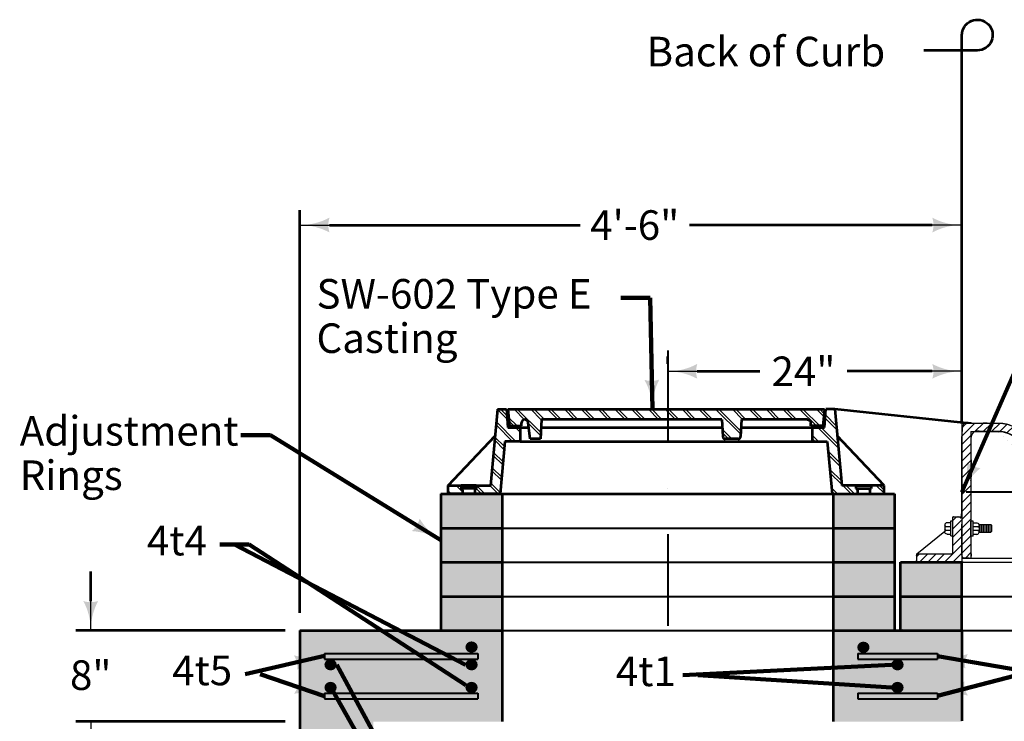
# Model space of a CAD drawing. Extents: x -2137147 to -2130276, y -2138499 to -2136510.
# Drawn here: x -2131939 to -2131140, y -2137122 to -2136552 of the extents above; entities that cross this region are included whole.
import ezdxf

# ---------------------------------------------------------------- set-up
doc = ezdxf.new("R2010")
doc.units = 0
doc.header["$MEASUREMENT"] = 0
doc.linetypes.add('DGN Style 2', pattern=[92.958572, 55.775143, -37.183429])
doc.linetypes.add('DGN Style 4', pattern=[148.826673, 74.366857, -37.183429, 0.092959, -37.183429])
for name, color, linetype, lineweight in [('dsnCellElements', 7, 'Continuous', 0), ('dsnStdDimension', 140, 'Continuous', 53), ('Level 1', 7, 'Continuous', 0)]:
    doc.layers.add(name, color=color, linetype=linetype, lineweight=lineweight)
doc.styles.add('SUDAS-DOT-General', font='arial.ttf', dxfattribs={"height": 23.999952})
doc.dimstyles.new('DIM-Txt in  Arrow in', dxfattribs={"dimtxt": 23.999952, "dimasz": 23.999952, "dimexe": 11.999976, "dimexo": 11.999976, "dimgap": 11.999976, "dimtad": 0, "dimjust": 1, "dimtih": 1, "dimtoh": 1, "dimdec": 0, "dimzin": 15, "dimdsep": 46, "dimtxsty": 'SUDAS-DOT-General', "dimblk": 'LT_0.5', "dimcen": 0.09, "dimclrd": 256, "dimclre": 256, "dimclrt": 256, "dimadec": 0, "dimazin": 0, "dimtfac": 1, "dimtdec": 0, "dimtofl": 0, "dimtmove": 0, "dimatfit": 1, "dimldrblk": 'LT_0.5', "dimfxl": 1, "dimfrac": 2, "dimtolj": 1, "dimtzin": 15, "dimlwd": -1, "dimlwe": -1, "dimarcsym": 0})
doc.dimstyles.new('DIM-Txt out  Arrow outside', dxfattribs={"dimtxt": 23.999952, "dimasz": 23.999952, "dimexe": 11.999976, "dimexo": 11.999976, "dimgap": 11.999976, "dimtad": 0, "dimjust": 1, "dimtih": 1, "dimtoh": 1, "dimdec": 0, "dimzin": 15, "dimdsep": 46, "dimtxsty": 'SUDAS-DOT-General', "dimblk": 'LT_0.5', "dimcen": 0.09, "dimclrd": 256, "dimclre": 256, "dimclrt": 256, "dimadec": 0, "dimazin": 0, "dimtfac": 1, "dimtdec": 0, "dimtofl": 0, "dimtmove": 0, "dimatfit": 1, "dimldrblk": 'LT_0.5', "dimfxl": 1, "dimfrac": 2, "dimtolj": 1, "dimtzin": 15, "dimlwd": -1, "dimlwe": -1, "dimarcsym": 0})
doc.dimstyles.new('NT-Line Arrow', dxfattribs={"dimtxt": 23.999952, "dimasz": 23.999952, "dimexe": 11.999976, "dimexo": 11.999976, "dimgap": 11.999976, "dimtad": 0, "dimjust": 1, "dimdec": 4, "dimzin": 11, "dimdsep": 46, "dimtxsty": 'SUDAS-DOT-General', "dimblk": 'LT_0.5', "dimcen": 0.09, "dimclrd": 256, "dimclre": 256, "dimclrt": 256, "dimadec": 4, "dimazin": 3, "dimtfac": 1, "dimtdec": 4, "dimtofl": 0, "dimtmove": 0, "dimatfit": 1, "dimldrblk": 'LT_0.5', "dimfxl": 1, "dimfrac": 2, "dimtolj": 1, "dimtzin": 11, "dimlwd": -1, "dimlwe": -1, "dimarcsym": 0})

# ---------------------------------------------------------------- blocks, each defined once
blk = doc.blocks.new('Type R Grate - Side')
at = {"layer": 'Level 1', "linetype": 'Continuous', "lineweight": 13}
h = blk.add_hatch(dxfattribs=at)
h.set_pattern_fill('HATCH', style=0, pattern_type=2)
h.set_pattern_definition([(45, (23.67995, 3.14065), (-0.341158, 0.341158), [])])
edge = h.paths.add_edge_path()
edge.add_line((-0.738, 2.312), (-0.738, 0.738))
edge.add_line((-0.738, 0.738), (-3.69, 0.738))
edge.add_line((-3.69, 0.738), (-3.69, 0))
edge.add_line((-3.69, 0), (0, 0))
edge.add_line((0, 0), (0, 0.369))
edge.add_line((0, 0.369), (0, 3.69))
edge.add_line((0, 3.69), (0, 0.369))
edge.add_line((0, 0.369), (0.738, 0.369))
edge.add_line((0.738, 0.369), (0.738, 2.288))
edge.add_line((0.738, 2.288), (0.738, 3.621))
edge.add_line((0.738, 3.621), (0.738, 11.494))
edge.add_line((0.738, 11.494), (2.905, 11.494))
edge.add_arc((2.905, 9.233), 2.262, 0, 90, ccw=False)
edge.add_line((5.167, 9.233), (5.905, 9.233))
edge.add_arc((2.905, 9.233), 3, 0, 90)
edge.add_line((2.905, 12.233), (0, 12.233))
edge.add_line((0, 12.233), (0, 4))
edge.add_line((0, 4), (-0.738, 4))
edge.add_line((-0.738, 4), (-0.738, 3.645))
edge.add_line((-0.738, 3.645), (-0.738, 2.312))
h = blk.add_hatch(dxfattribs=at)
h.set_pattern_fill('HATCH', style=0, pattern_type=2)
h.set_pattern_definition([(315, (13.1513, 4.1729), (0.341158, 0.341158), [])])
edge = h.paths.add_edge_path()
edge.add_arc((23.006, 5.172), 0.75, 96.42882, 186.42875)
edge.add_line((22.261, 5.088), (22.387, 3.97))
edge.add_line((22.387, 3.97), (22.655, 4))
edge.add_line((22.655, 4), (23.505, 4.096))
edge.add_line((23.505, 4.096), (23.295, 5.959))
edge.add_line((23.295, 5.959), (22.922, 5.917))
edge.add_line((22.922, 5.917), (22.922, 5.917))
h = blk.add_hatch(dxfattribs=at)
h.set_pattern_fill('HATCH', style=0, pattern_type=2)
h.set_pattern_definition([(45, (23.67996, 3.14075), (-0.34116, 0.34116), [])])
h.paths.add_polyline_path([(22.663, 3.498), (23.655, 3.233), (23.655, 0), (27.309, 0), (27.309, 0.738), (24.393, 0.738), (24.393, 3.292), (24.393, 6), (23.655, 6), (23.655, 4.113), (23.505, 4.096), (22.655, 4), (22.655, 3.5)])
h = blk.add_hatch(dxfattribs=at)
h.set_pattern_fill('HATCH', style=0, pattern_type=2)
h.set_pattern_definition([(315, (13.1513, 4.17294), (0.341158, 0.341158), [])])
edge = h.paths.add_edge_path()
edge.add_line((19.028, 4.472), (19.78, 4.557))
edge.add_line((19.78, 4.557), (19.564, 5.328))
edge.add_arc((19.323, 5.26), 0.25, 15.64713, 176.77637)
edge.add_line((19.073, 5.274), (19.028, 4.472))
h = blk.add_hatch(dxfattribs=at)
h.set_pattern_fill('HATCH', style=0, pattern_type=2)
h.set_pattern_definition([(315, (13.1513, 4.17296), (0.341158, 0.341158), [])])
edge = h.paths.add_edge_path()
edge.add_line((6.903, 2.226), (7.233, 2.263))
edge.add_line((7.233, 2.263), (7.107, 3.381))
edge.add_arc((6.361, 3.297), 0.75, 6.42875, 96.42875)
edge.add_line((6.277, 4.042), (5.905, 4))
edge.add_line((5.905, 4), (6.115, 2.137))
edge.add_line((6.115, 2.137), (6.903, 2.226))
h = blk.add_hatch(dxfattribs=at)
h.set_pattern_fill('HATCH', style=0, pattern_type=2)
h.set_pattern_definition([(315, (13.1513, 4.17294), (0.34116, 0.34116), [])])
edge = h.paths.add_edge_path()
edge.add_arc((13.069, 4.556), 0.25, 15.64713, 96.42823)
edge.add_line((13.041, 4.804), (13.041, 4.804))
edge.add_arc((13.069, 4.556), 0.25, 96.42927, 176.77637)
edge.add_line((12.819, 4.57), (12.774, 3.768))
edge.add_line((12.774, 3.768), (13.525, 3.852))
edge.add_line((13.525, 3.852), (13.309, 4.623))
h = blk.add_hatch(dxfattribs=at)
h.set_pattern_fill('HATCH', style=0, pattern_type=2)
h.set_pattern_definition([(45, (23.6799, 3.14074), (-0.341158, 0.341158), [])])
edge = h.paths.add_edge_path()
edge.add_line((7.207, 1.757), (6.959, 1.729))
edge.add_line((6.959, 1.729), (6.903, 2.226))
edge.add_line((6.903, 2.226), (6.115, 2.137))
edge.add_line((6.115, 2.137), (6.221, 0))
edge.add_line((6.221, 0), (6.234, -0.258))
edge.add_arc((6.359, -0.252), 0.125, 182.86241, 270)
edge.add_line((6.359, -0.377), (6.982, -0.377))
edge.add_arc((6.982, -0.252), 0.125, 270, 357.13759)
edge.add_line((7.106, -0.258), (7.119, 0))
edge.add_line((7.119, 0), (7.188, 1.377))
edge.add_line((7.188, 1.377), (7.207, 1.757))
at = {"layer": 'Level 1', "color": 7, "linetype": 'Continuous', "lineweight": 30}
for p, q in [((0, 12.233), (0, 0.369)), ((0, 12.233), (2.905, 12.233)), ((0.738, 11.494), (0.738, 0.369)), ((0.738, 11.494), (2.905, 11.494)), ((5.905, 9.233), (5.167, 9.233)), ((5.905, 9.233), (5.905, 4)), ((5.905, 4), (23.295, 5.959)), ((23.295, 5.959), (23.505, 4.096)), ((23.655, 6), (24.393, 6)), ((23.655, 6), (23.655, 4.113)), ((24.393, 0.738), (24.393, 6)), ((19.028, 4.472), (19.073, 5.274)), ((19.78, 4.557), (19.564, 5.328)), ((22.261, 5.088), (22.387, 3.97)), ((12.774, 3.768), (12.819, 4.57)), ((13.525, 3.852), (13.309, 4.623)), ((19.028, 4.472), (19.78, 4.557)), ((23.655, 4.113), (20.399, 3.746)), ((-0.905, 3.645), (-0.738, 3.645)), ((-0.738, 0.738), (-0.738, 4)), ((-0.738, 4), (0, 4)), ((0, 3.69), (0, 0.369)), ((0.905, 3.621), (0.738, 3.621)), ((1.396, 3.312), (2.345, 3.312)), ((1.495, 2.645), (1.495, 3.312)), ((1.629, 2.645), (1.629, 3.312)), ((1.762, 2.645), (1.762, 3.312)), ((1.895, 2.645), (1.895, 3.312)), ((2.029, 2.645), (2.029, 3.312)), ((2.162, 2.645), (2.162, 3.312)), ((2.295, 2.645), (2.295, 3.312)), ((2.345, 3.312), (2.429, 3.228)), ((2.429, 2.728), (2.429, 3.228)), ((5.905, 4), (6.115, 2.137)), ((7.107, 3.381), (7.233, 2.263)), ((12.774, 3.768), (13.525, 3.852)), ((23.655, 3.233), (16.91, 2.473)), ((22.663, 3.498), (18.849, 3.069)), ((22.655, 4), (22.655, 3.5)), ((23.655, 3.233), (23.655, 0)), ((24.393, 3.292), (27.309, 0.738)), ((-3.69, 0.738), (-1.405, 2.74)), ((1.405, 2.645), (2.345, 2.645)), ((2.345, 2.645), (2.429, 2.728)), ((9.22, 2.487), (6.115, 2.137)), ((-0.905, 2.312), (-0.738, 2.312)), ((0.905, 2.288), (0.738, 2.288)), ((10.882, 2.171), (6.959, 1.729)), ((12.905, 2.021), (7.188, 1.377)), ((-3.69, 0), (-3.69, 0.738)), ((-3.69, 0.738), (-0.738, 0.738)), ((-3.69, 0), (0, 0)), ((0, 0.433), (0.064, 0.369)), ((0, 0.369), (0.738, 0.369)), ((0, 0.369), (0, 0)), ((0, 0), (6.221, 0)), ((0.738, 0.369), (5.905, 0.369)), ((5.905, 0.369), (5.905, 0)), ((7.119, 0), (23.619, 0)), ((23.619, 0), (27.309, 0)), ((24.393, 0.738), (27.309, 0.738)), ((27.309, 0), (27.309, 0.738))]:
    blk.add_line(p, q, dxfattribs=at)
at = {"layer": 'Level 1', "color": 7, "linetype": 'DGN Style 2', "lineweight": 30}
for p, q in [((15.904, 4.12), (15.949, 4.922)), ((16.655, 4.205), (16.44, 4.976)), ((9.644, 3.415), (9.689, 4.217)), ((10.395, 3.5), (10.179, 4.27)), ((15.904, 4.12), (16.655, 4.205)), ((9.644, 3.415), (10.395, 3.5))]:
    blk.add_line(p, q, dxfattribs=at)
at = {"layer": 'Level 1', "color": 7, "lineweight": 30}
for p, q in [((-1.405, 3.278), (-1.405, 2.678)), ((-0.905, 3.478), (-1.205, 3.478)), ((-0.905, 2.312), (-0.905, 3.645)), ((-0.738, 2.312), (-0.738, 3.645)), ((0.738, 2.288), (0.738, 3.621)), ((0.905, 2.288), (0.905, 3.621)), ((0.905, 3.455), (1.205, 3.455)), ((1.405, 3.255), (1.405, 2.655)), ((22.655, 3.5), (23.655, 3.233)), ((-1.305, 3.145), (-0.905, 3.145)), ((-1.305, 2.812), (-0.905, 2.812)), ((-1.205, 2.478), (-0.905, 2.478)), ((1.305, 3.121), (0.905, 3.121)), ((1.305, 2.788), (0.905, 2.788)), ((1.205, 2.455), (0.905, 2.455)), ((6.115, 2.137), (6.234, -0.258)), ((6.959, 1.729), (6.903, 2.226)), ((7.207, 1.757), (7.106, -0.258)), ((6.359, -0.377), (6.982, -0.377))]:
    blk.add_line(p, q, dxfattribs=at)
at = {"layer": 'Level 1', "color": 7, "linetype": 'Continuous', "lineweight": 30, "flags": 128}
blk.add_lwpolyline([(22.663, 3.498), (23.655, 3.233), (23.655, 0), (27.309, 0), (27.309, 0.738), (24.393, 0.738), (24.393, 3.292), (24.393, 6), (23.655, 6), (23.655, 4.113), (23.505, 4.096), (22.655, 4), (22.655, 3.5), (22.663, 3.498)], close=True, dxfattribs=at)
at = {"layer": 'Level 1', "color": 7, "linetype": 'Continuous', "lineweight": 30, "extrusion": (0, 0, -1)}
for centre, major_axis, start_param, end_param in [((2.905, 9.233), (0, 3), 0, 1.570796), ((2.905, 9.233), (0, 2.262), 0, 1.570796), ((23.006, 5.172), (0, 0.75), 4.600186, 6.170982), ((19.323, 5.26), (0.25, 0), 3.197856, 6.010091), ((13.069, 4.556), (0.25, 0), 3.197856, 6.010091), ((-1.305, 3.245), (0, -0.1), 0, 1.570796), ((1.205, 3.255), (0, 0.2), 0, 1.570796), ((-1.305, 2.912), (0, -0.1), 0, 1.570796), ((-1.305, 2.712), (0, 0.1), 4.712389, 6.283185), ((-1.205, 2.678), (0, -0.2), 0, 1.570796), ((1.305, 3.021), (0, 0.1), 0, 1.570796)]:
    blk.add_ellipse(centre, major_axis=major_axis, ratio=1, start_param=start_param, end_param=end_param, dxfattribs=at)
at = {"layer": 'Level 1', "color": 7, "linetype": 'DGN Style 2', "lineweight": 30, "extrusion": (0, 0, -1)}
for centre in [(16.199, 4.908), (9.938, 4.203)]:
    blk.add_ellipse(centre, major_axis=(0.25, 0), ratio=1, start_param=3.197856, end_param=6.010091, dxfattribs=at)
at = {"layer": 'Level 1', "color": 7, "linetype": 'Continuous', "lineweight": 30}
for centre, major_axis, start_param, end_param in [((6.361, 3.297), (0, 0.75), 4.824592, 6.395388), ((-1.205, 3.278), (0, 0.2), 0, 1.570796), ((1.305, 3.221), (0, -0.1), 0, 1.570796), ((-1.305, 3.045), (0, 0.1), 0, 1.570796), ((1.205, 2.655), (0, -0.2), 0, 1.570796), ((1.305, 2.888), (0, -0.1), 0, 1.570796), ((1.305, 2.688), (0, 0.1), 4.712389, 6.283185), ((6.359, -0.252), (0, -0.125), 4.762347, 6.283185)]:
    blk.add_ellipse(centre, major_axis=major_axis, ratio=1, start_param=start_param, end_param=end_param, dxfattribs=at)
at = {"layer": 'Level 1', "color": 7, "lineweight": 30}
blk.add_ellipse((13.094, 18.34), major_axis=(0, -16.32), ratio=1, start_param=6.043509, end_param=6.747267, dxfattribs=at)
at = {"layer": 'Level 1', "color": 7, "lineweight": 30, "extrusion": (0, 0, -1)}
blk.add_ellipse((6.982, -0.252), major_axis=(0, -0.125), ratio=1, start_param=4.762347, end_param=6.283185, dxfattribs=at)
at = {"layer": 'Level 1', "color": 7, "linetype": 'Continuous', "lineweight": 30}
for points, weights, knots in [([(-0.738, 2.312), (-0.738, 1.525), (-0.738, 0.738), (-2.214, 0.738), (-3.69, 0.738), (-3.69, 0.369), (-3.69, 0), (-1.845, 0), (0, 0), (0, 0.185), (0, 0.369), (0, 2.03), (0, 3.69), (0, 2.03), (0, 0.369), (0.369, 0.369), (0.738, 0.369), (0.738, 1.329), (0.738, 2.288), (0.738, 2.955), (0.738, 3.621), (0.738, 7.558), (0.738, 11.494), (1.821, 11.494), (2.905, 11.494), (5.167, 11.494), (5.167, 9.233), (5.536, 9.233), (5.905, 9.233), (5.905, 12.233), (2.905, 12.233), (1.452, 12.233), (0, 12.233), (0, 8.116), (0, 4), (-0.369, 4), (-0.738, 4), (-0.738, 3.823), (-0.738, 3.645), (-0.738, 2.978), (-0.738, 2.312)], [1, 1, 1, 1, 1, 1, 1, 1, 1, 1, 1, 1, 1, 1, 1, 1, 1, 1, 1, 1, 1, 1, 1, 1, 1, 0.707106781187, 1, 1, 1, 0.707106781187, 1, 1, 1, 1, 1, 1, 1, 1, 1, 1, 1], [0, 0, 0, 0.016667, 0.016667, 0.033333, 0.033333, 0.05, 0.05, 0.066667, 0.066667, 0.083333, 0.083333, 0.1, 0.1, 0.116667, 0.116667, 0.133333, 0.133333, 0.15, 0.15, 0.166667, 0.166667, 0.183333, 0.183333, 0.2, 0.2, 0.4, 0.4, 0.6, 0.6, 0.8, 0.8, 0.84, 0.84, 0.88, 0.88, 0.92, 0.92, 0.96, 0.96, 1, 1, 1]), ([(22.922, 5.917), (22.177, 5.833), (22.261, 5.088), (22.324, 4.529), (22.387, 3.97), (22.521, 3.985), (22.655, 4), (23.08, 4.048), (23.505, 4.096), (23.4, 5.028), (23.295, 5.959), (23.108, 5.938), (22.922, 5.917), (22.922, 5.917), (22.922, 5.917)], [1, 0.707107198312, 1, 1, 1, 1, 1, 1, 1, 1, 1, 1, 1, 1, 1], [0, 0, 0, 0.5, 0.5, 0.583333, 0.583333, 0.666667, 0.666667, 0.75, 0.75, 0.833333, 0.833333, 0.916667, 0.916667, 1, 1, 1]), ([(19.028, 4.472), (19.404, 4.515), (19.78, 4.557), (19.672, 4.942), (19.564, 5.328), (19.507, 5.532), (19.296, 5.509), (19.085, 5.486), (19.073, 5.274), (19.051, 4.873), (19.028, 4.472)], [1, 1, 1, 1, 1, 0.762867998082, 1, 0.762867998082, 1, 1, 1], [0, 0, 0, 0.166667, 0.166667, 0.333333, 0.333333, 0.5, 0.5, 0.666667, 0.666667, 1, 1, 1]), ([(6.903, 2.226), (7.068, 2.244), (7.233, 2.263), (7.17, 2.822), (7.107, 3.381), (7.023, 4.126), (6.277, 4.042), (6.091, 4.021), (5.905, 4), (6.01, 3.068), (6.115, 2.137), (6.509, 2.181), (6.903, 2.226)], [1, 1, 1, 1, 1, 0.707106781186, 1, 1, 1, 1, 1, 1, 1], [0, 0, 0, 0.166667, 0.166667, 0.333333, 0.333333, 0.666667, 0.666667, 0.777778, 0.777778, 0.888889, 0.888889, 1, 1, 1]), ([(13.309, 4.623), (13.252, 4.828), (13.041, 4.804), (13.041, 4.804), (13.041, 4.804), (12.831, 4.78), (12.819, 4.57), (12.796, 4.169), (12.774, 3.768), (13.15, 3.81), (13.525, 3.852), (13.417, 4.238), (13.309, 4.623)], [1, 0.761645233709, 1, 1, 1, 0.764093900789, 1, 1, 1, 1, 1, 1, 1], [0, 0, 0, 0.25, 0.25, 0.5, 0.5, 0.75, 0.75, 0.833333, 0.833333, 0.916667, 0.916667, 1, 1, 1]), ([(7.207, 1.757), (7.083, 1.743), (6.959, 1.729), (6.931, 1.977), (6.903, 2.226), (6.509, 2.181), (6.115, 2.137), (6.168, 1.068), (6.221, 0), (6.228, -0.129), (6.234, -0.258), (6.24, -0.377), (6.359, -0.377), (6.67, -0.377), (6.982, -0.377), (7.101, -0.377), (7.106, -0.258), (7.113, -0.129), (7.119, 0), (7.154, 0.689), (7.188, 1.377), (7.198, 1.567), (7.207, 1.757)], [1, 1, 1, 1, 1, 1, 1, 1, 1, 1, 1, 0.724547312791, 1, 1, 1, 0.724547312791, 1, 1, 1, 1, 1, 1, 1], [0, 0, 0, 0.04, 0.04, 0.08, 0.08, 0.12, 0.12, 0.16, 0.16, 0.2, 0.2, 0.4, 0.4, 0.6, 0.6, 0.8, 0.8, 0.866667, 0.866667, 0.933333, 0.933333, 1, 1, 1])]:
    blk.add_rational_spline(points, weights, degree=2, knots=knots, dxfattribs=at)
blk = doc.blocks.new('LT_0.5')
at = {"layer": 'dsnCellElements', "linetype": 'Continuous', "lineweight": 30}
blk.add_hatch(color=7, dxfattribs=at).paths.add_polyline_path([(-1, 0.25, -0.156), (-1, -0.25, -0.123106), (0, 0, -0.123106)])
at = {"color": 7, "linetype": 'Continuous', "lineweight": 30}
blk.add_line((0, 0), (-1, 0), dxfattribs=at)
blk = doc.blocks.new('*D50')
at = {"layer": 'Defpoints', "color": 0, "lineweight": 40, "transparency": 16777216}
for p in [(-2131174.28, -2136837.84), (-2131412.99, -2136843.85), (-2131174.28, -2136845.61)]:
    blk.add_point(p, dxfattribs=at)
at = {"layer": 'dsnStdDimension', "transparency": 16777216}
for p, q in [((-2131412.99, -2136831.85), (-2131412.99, -2136825.84)), ((-2131174.28, -2136833.61), (-2131174.28, -2136825.84)), ((-2131388.99, -2136837.84), (-2131338.14, -2136837.84)), ((-2131198.28, -2136837.84), (-2131267.5, -2136837.84))]:
    blk.add_line(p, q, dxfattribs=at)
at = {"layer": 'dsnStdDimension', "transparency": 16777216, "xscale": 23.999952, "yscale": 23.999952, "zscale": 23.999952, "rotation": 180}
blk.add_blockref('LT_0.5', (-2131412.99, -2136837.84), dxfattribs=at)
at = {"layer": 'dsnStdDimension', "transparency": 16777216, "xscale": 23.999952, "yscale": 23.999952, "zscale": 23.999952}
blk.add_blockref('LT_0.5', (-2131174.28, -2136837.84), dxfattribs=at)
at = {"layer": 'dsnStdDimension', "transparency": 16777216, "insert": (-2131302.82, -2136837.84), "char_height": 24, "attachment_point": 5, "style": 'SUDAS-DOT-General'}
blk.add_mtext('\\A1;24"', dxfattribs=at)
blk = doc.blocks.new('*D52')
at = {"layer": 'Defpoints', "color": 0, "lineweight": 40, "transparency": 16777216}
for p in [(-2131711.44, -2137048.22), (-2131881.18, -2137122.12), (-2131711.44, -2137122.12)]:
    blk.add_point(p, dxfattribs=at)
at = {"layer": 'dsnStdDimension', "transparency": 16777216}
for p, q in [((-2131881.18, -2137024.22), (-2131881.18, -2137000.22)), ((-2131723.44, -2137048.22), (-2131893.18, -2137048.22)), ((-2131723.44, -2137122.12), (-2131893.18, -2137122.12)), ((-2131881.18, -2137146.12), (-2131881.18, -2137170.12))]:
    blk.add_line(p, q, dxfattribs=at)
at = {"layer": 'dsnStdDimension', "transparency": 16777216, "xscale": 23.999952, "yscale": 23.999952, "zscale": 23.999952}
for p, rotation in [((-2131881.18, -2137048.22), 270), ((-2131881.18, -2137122.12), 90)]:
    blk.add_blockref('LT_0.5', p, dxfattribs=dict(at, rotation=rotation))
at = {"layer": 'dsnStdDimension', "transparency": 16777216, "insert": (-2131881.18, -2137084.39), "char_height": 24, "attachment_point": 5, "style": 'SUDAS-DOT-General'}
blk.add_mtext('\\A1;8"', dxfattribs=at)
blk = doc.blocks.new('*D72')
at = {"layer": 'Defpoints', "color": 0, "lineweight": 40, "transparency": 16777216}
for p in [(-2131174.28, -2136719.15), (-2131711.44, -2136748.54), (-2131174.28, -2136746.78)]:
    blk.add_point(p, dxfattribs=at)
at = {"layer": 'dsnStdDimension', "transparency": 16777216}
for p, q in [((-2131711.44, -2136736.54), (-2131711.44, -2136707.15)), ((-2131174.28, -2136734.78), (-2131174.28, -2136707.15)), ((-2131687.44, -2136719.15), (-2131484.16, -2136719.15)), ((-2131198.28, -2136719.15), (-2131395.39, -2136719.15))]:
    blk.add_line(p, q, dxfattribs=at)
at = {"layer": 'dsnStdDimension', "transparency": 16777216, "xscale": 23.999952, "yscale": 23.999952, "zscale": 23.999952, "rotation": 180}
blk.add_blockref('LT_0.5', (-2131711.44, -2136719.15), dxfattribs=at)
at = {"layer": 'dsnStdDimension', "transparency": 16777216, "xscale": 23.999952, "yscale": 23.999952, "zscale": 23.999952}
blk.add_blockref('LT_0.5', (-2131174.28, -2136719.15), dxfattribs=at)
at = {"layer": 'dsnStdDimension', "transparency": 16777216, "insert": (-2131439.77, -2136719.15), "char_height": 24, "attachment_point": 5, "style": 'SUDAS-DOT-General'}
blk.add_mtext('\\A1;4\'-6"', dxfattribs=at)
blk = doc.blocks.new('CLB_1')
at = {"layer": 'dsnStdDimension', "flags": 128}
blk.add_lwpolyline([(0, 0), (0, 20, -2.414214), (12.5, 7.5), (-7.5, 7.5)], format="xyb", dxfattribs=at)

msp = doc.modelspace()

# ---------------------------------------------------------------- hatches: boundary and pattern name
at = {"layer": 'Level 1', "linetype": 'Continuous', "lineweight": 40}
for points in [[(-2131597.03601, -2137048.21935), (-2131597.03601, -2137020.5065), (-2131597.03601, -2136992.79364), (-2131597.03601, -2136965.08079), (-2131597.03601, -2136937.36793), (-2131591.12103, -2136937.36793), (-2131579.35109, -2136937.36793), (-2131569.40272, -2136937.36793), (-2131548.66669, -2136937.36793), (-2131547.29411, -2136937.36793), (-2131547.29411, -2136965.08079), (-2131547.29411, -2136992.79364), (-2131547.29411, -2137020.5065), (-2131547.29411, -2137048.21935)], [(-2131278.68787, -2137048.21935), (-2131278.68787, -2137020.5065), (-2131278.68787, -2136992.79364), (-2131278.68787, -2136965.08079), (-2131278.68787, -2136937.36793), (-2131277.31529, -2136937.36793), (-2131256.57927, -2136937.36793), (-2131246.34889, -2136937.36793), (-2131234.86096, -2136937.36793), (-2131228.94598, -2136937.36793), (-2131228.94598, -2136965.08079), (-2131228.94598, -2136987.55225), (-2131228.94598, -2136992.79364), (-2131228.94598, -2137014.54457), (-2131228.94598, -2137020.5065), (-2131228.94598, -2137041.53689), (-2131228.94598, -2137048.21935)], [(-2131223.98174, -2137048.21935), (-2131223.98174, -2137020.5065), (-2131223.98174, -2136992.79364), (-2131210.94364, -2136992.79364), (-2131174.22989, -2136992.79364), (-2131174.22989, -2137020.5065), (-2131174.22989, -2137048.21935), (-2131214.02341, -2137048.21935), (-2131222.49013, -2137048.21935)]]:
    msp.add_hatch(color=9, dxfattribs=at).paths.add_polyline_path(points)
at = {"layer": 'Level 1', "linetype": 'Continuous', "lineweight": 53}
for points in [[(-2131751.23588, -2137639.42693), (-2131751.23588, -2137565.52598), (-2131711.44237, -2137565.52598), (-2131711.44237, -2137177.54601), (-2131711.44237, -2137048.21935), (-2131597.03601, -2137048.21935), (-2131547.29411, -2137048.21935), (-2131547.29411, -2137122.1203), (-2131651.75209, -2137122.1203), (-2131651.75209, -2137177.54601), (-2131651.75209, -2137383.72965), (-2131651.75209, -2137547.05074), (-2131651.75209, -2137565.52598), (-2130935.46879, -2137565.52598), (-2130935.46879, -2137547.05074), (-2130935.46879, -2137533.19541), (-2130875.77852, -2137535.58302), (-2130875.77852, -2137565.52598), (-2130835.985, -2137565.52598), (-2130835.985, -2137639.42693)], [(-2131278.68787, -2137122.1203), (-2131278.68787, -2137048.21935), (-2131228.94598, -2137048.21935), (-2131214.02341, -2137048.21935), (-2131174.22989, -2137048.21935), (-2131174.22989, -2137122.1203)]]:
    msp.add_hatch(color=9, dxfattribs=at).paths.add_polyline_path(points)
at = {"layer": 'Level 1', "linetype": 'Continuous', "lineweight": 40}
h = msp.add_hatch(color=7, dxfattribs=at)
edge = h.paths.add_edge_path()
edge.add_ellipse((-2131572.16506, -2137061.62948), major_axis=(4.97419, 0), ratio=0.928555113, start_angle=0, end_angle=360)
h = msp.add_hatch(color=7, dxfattribs=at)
edge = h.paths.add_edge_path()
edge.add_ellipse((-2131254.19586, -2137061.80122), major_axis=(4.97419, 0), ratio=0.928555113, start_angle=0, end_angle=360)
h = msp.add_hatch(color=7, dxfattribs=at)
edge = h.paths.add_edge_path()
edge.add_ellipse((-2131686.57142, -2137075.93221), major_axis=(4.97419, 0), ratio=0.928555113, start_angle=0, end_angle=360)
h = msp.add_hatch(color=7, dxfattribs=at)
edge = h.paths.add_edge_path()
edge.add_ellipse((-2131572.16506, -2137075.93221), major_axis=(4.97419, 0), ratio=0.928555113, start_angle=0, end_angle=360)
h = msp.add_hatch(color=7, dxfattribs=at)
edge = h.paths.add_edge_path()
edge.add_ellipse((-2131226.51427, -2137075.93221), major_axis=(4.97419, 0), ratio=0.928555113, start_angle=0, end_angle=360)
h = msp.add_hatch(color=7, dxfattribs=at)
edge = h.paths.add_edge_path()
edge.add_ellipse((-2131686.57142, -2137094.40745), major_axis=(4.97419, 0), ratio=0.928555113, start_angle=0, end_angle=360)
h = msp.add_hatch(color=7, dxfattribs=at)
edge = h.paths.add_edge_path()
edge.add_ellipse((-2131572.16506, -2137094.40745), major_axis=(4.97419, 0), ratio=0.928555113, start_angle=0, end_angle=360)
h = msp.add_hatch(color=7, dxfattribs=at)
edge = h.paths.add_edge_path()
edge.add_ellipse((-2131226.51427, -2137094.40745), major_axis=(4.97419, 0), ratio=0.928555113, start_angle=0, end_angle=360)

# ---------------------------------------------------------------- linework, layer by layer
at = {"layer": 'dsnStdDimension'}
for p, q in [((-2131181.77247, -2136577.48967), (-2131205.27613, -2136577.48967)), ((-2131174.2755, -2136879.7921), (-2131174.2755, -2136584.98664)), ((-2131711.44237, -2136817.29813), (-2131711.44237, -2136708.08571)), ((-2131711.44237, -2137033.93938), (-2131711.44237, -2136817.29813))]:
    msp.add_line(p, q, dxfattribs=at)
at = {"layer": 'Level 1', "color": 7, "linetype": 'DGN Style 4', "lineweight": 40}
msp.add_line((-2131412.99099, -2136821.06907), (-2131412.99099, -2137062.01584), dxfattribs=at)
at = {"layer": 'Level 1', "color": 7, "linetype": 'Continuous', "lineweight": 53}
for p, q in [((-2131551.0991, -2136868.66188), (-2131556.77567, -2136930.55483)), ((-2131551.0991, -2136868.66188), (-2131543.90317, -2136868.66188)), ((-2131543.90317, -2136868.66188), (-2131542.76527, -2136883.40161)), ((-2131542.6685, -2136868.66188), (-2131285.8582, -2136868.66188)), ((-2131542.6685, -2136868.66188), (-2131541.43384, -2136882.17293)), ((-2131285.8582, -2136868.66188), (-2131287.09286, -2136882.17293)), ((-2131285.76143, -2136883.40161), (-2131284.62353, -2136868.66188)), ((-2131277.4276, -2136868.66188), (-2131284.62353, -2136868.66188)), ((-2131170.44003, -2136879.7921), (-2131277.4276, -2136868.66188)), ((-2131277.4276, -2136868.66188), (-2131271.75103, -2136930.55483)), ((-2131524.67784, -2136892.70313), (-2131526.18434, -2136879.38097)), ((-2131515.53187, -2136876.89635), (-2131516.33636, -2136892.70313)), ((-2131369.00503, -2136876.89635), (-2131515.53187, -2136876.89635)), ((-2131369.00503, -2136876.89635), (-2131368.29552, -2136890.83721)), ((-2131353.14206, -2136876.89635), (-2131353.85158, -2136890.83721)), ((-2131299.66472, -2136876.89635), (-2131353.14206, -2136876.89635)), ((-2131296.97018, -2136882.17293), (-2131296.97018, -2136879.57702)), ((-2131542.76527, -2136883.40161), (-2131532.79118, -2136883.40161)), ((-2131541.43384, -2136882.17293), (-2131531.55652, -2136882.17293)), ((-2131532.79118, -2136883.40161), (-2131525.72967, -2136883.40161)), ((-2131532.79118, -2136883.40161), (-2131532.79118, -2136894.68598)), ((-2131531.55652, -2136882.17293), (-2131531.55652, -2136879.68065)), ((-2131515.86296, -2136883.40161), (-2131368.67395, -2136883.40161)), ((-2131353.47315, -2136883.40161), (-2131295.73552, -2136883.40161)), ((-2131287.09286, -2136882.17293), (-2131296.97018, -2136882.17293)), ((-2131295.73552, -2136883.40161), (-2131295.73552, -2136894.68598)), ((-2131295.73552, -2136883.40161), (-2131285.76143, -2136883.40161)), ((-2131591.12103, -2136930.55483), (-2131553.08225, -2136890.28469)), ((-2131545.05532, -2136894.68598), (-2131548.96994, -2136937.36793)), ((-2131532.79118, -2136894.68598), (-2131545.05532, -2136894.68598)), ((-2131532.79118, -2136894.68598), (-2131295.73552, -2136894.68598)), ((-2131516.33636, -2136892.70313), (-2131524.67784, -2136892.70313)), ((-2131355.82452, -2136892.70313), (-2131366.32258, -2136892.70313)), ((-2131295.73552, -2136894.68598), (-2131283.47137, -2136894.68598)), ((-2131283.47137, -2136894.68598), (-2131279.55676, -2136937.36793)), ((-2131237.40567, -2136930.55483), (-2131275.44445, -2136890.28469)), ((-2131591.12103, -2136937.36793), (-2131591.12103, -2136930.55483)), ((-2131591.12103, -2136930.55483), (-2131556.73461, -2136930.55483)), ((-2131580.66983, -2136930.55483), (-2131580.66983, -2136933.01145)), ((-2131568.32318, -2136930.55483), (-2131580.66983, -2136930.55483)), ((-2131568.32318, -2136933.01145), (-2131580.66983, -2136933.01145)), ((-2131579.43517, -2136934.22994), (-2131579.43517, -2136937.36793)), ((-2131569.55785, -2136934.22994), (-2131569.55785, -2136937.36793)), ((-2131568.32318, -2136930.55483), (-2131568.32318, -2136933.01145)), ((-2131237.40567, -2136930.55483), (-2131271.79209, -2136930.55483)), ((-2131260.20352, -2136930.55483), (-2131260.20352, -2136933.01145)), ((-2131260.20352, -2136930.55483), (-2131247.85687, -2136930.55483)), ((-2131260.20352, -2136933.01145), (-2131247.85687, -2136933.01145)), ((-2131258.96885, -2136934.22994), (-2131258.96885, -2136937.36793)), ((-2131249.09153, -2136934.22994), (-2131249.09153, -2136937.36793)), ((-2131247.85687, -2136930.55483), (-2131247.85687, -2136933.01145)), ((-2131237.40567, -2136937.36793), (-2131237.40567, -2136930.55483)), ((-2131597.03601, -2136937.36793), (-2131597.03601, -2137048.21935)), ((-2131597.03601, -2136937.36793), (-2131547.29411, -2136937.36793)), ((-2131548.96994, -2136937.36793), (-2131591.12103, -2136937.36793)), ((-2131548.96994, -2136937.36793), (-2131279.55676, -2136937.36793)), ((-2131547.29411, -2136937.36793), (-2131547.29411, -2137048.21935)), ((-2131279.55676, -2136937.36793), (-2131237.40567, -2136937.36793)), ((-2131278.68787, -2136937.36793), (-2131278.68787, -2137048.21935)), ((-2131277.31529, -2136937.36793), (-2131228.94598, -2136937.36793)), ((-2131248.81155, -2136937.36793), (-2131249.09153, -2136937.08971)), ((-2131228.94598, -2136937.36793), (-2131228.94598, -2137048.21935)), ((-2131597.03601, -2136965.08079), (-2131547.29411, -2136965.08079)), ((-2131278.68787, -2136965.08079), (-2131228.94598, -2136965.08079)), ((-2131597.03601, -2136992.79364), (-2131547.29411, -2136992.79364)), ((-2131278.68787, -2136992.79364), (-2131228.94598, -2136992.79364)), ((-2131223.98174, -2137048.21935), (-2131223.98174, -2136992.79364)), ((-2131223.98174, -2136992.79364), (-2131174.22989, -2136992.79364)), ((-2131174.22989, -2137048.21935), (-2131174.22989, -2136992.79364)), ((-2131597.03601, -2137020.5065), (-2131547.29411, -2137020.5065)), ((-2131278.68787, -2137020.5065), (-2131228.94598, -2137020.5065)), ((-2131223.98174, -2137020.5065), (-2131174.22989, -2137020.5065)), ((-2131711.44237, -2137048.21935), (-2131711.44237, -2137565.52598)), ((-2131711.44237, -2137048.21935), (-2131547.29411, -2137048.21935)), ((-2131547.29411, -2137048.21935), (-2131547.29411, -2137122.1203)), ((-2131278.68787, -2137048.21935), (-2131174.22989, -2137048.21935)), ((-2131278.68787, -2137048.21935), (-2131278.68787, -2137122.1203)), ((-2131174.22989, -2137047.65716), (-2131174.22989, -2137121.55811))]:
    msp.add_line(p, q, dxfattribs=at)
at = {"layer": 'Level 1', "color": 7, "linetype": 'Continuous', "lineweight": 30}
for p, q in [((-2131551.11867, -2136868.8753), (-2131543.28505, -2136876.66861)), ((-2131548.65123, -2136868.66188), (-2131543.50817, -2136873.77847)), ((-2131537.69981, -2136868.66188), (-2131529.18474, -2136877.13313)), ((-2131535.01783, -2136868.66188), (-2131516.07206, -2136887.51015)), ((-2131524.06642, -2136868.66188), (-2131515.54428, -2136877.14016)), ((-2131521.38444, -2136868.66188), (-2131513.10737, -2136876.89635)), ((-2131510.43303, -2136868.66188), (-2131502.15596, -2136876.89635)), ((-2131507.75105, -2136868.66188), (-2131499.47398, -2136876.89635)), ((-2131496.79964, -2136868.66188), (-2131488.52257, -2136876.89635)), ((-2131494.11766, -2136868.66188), (-2131485.84059, -2136876.89635)), ((-2131483.16625, -2136868.66188), (-2131474.88918, -2136876.89635)), ((-2131480.48427, -2136868.66188), (-2131472.2072, -2136876.89635)), ((-2131469.53286, -2136868.66188), (-2131461.25578, -2136876.89635)), ((-2131466.85088, -2136868.66188), (-2131458.57381, -2136876.89635)), ((-2131455.89946, -2136868.66188), (-2131447.62239, -2136876.89635)), ((-2131453.21748, -2136868.66188), (-2131444.94041, -2136876.89635)), ((-2131442.26607, -2136868.66188), (-2131433.989, -2136876.89635)), ((-2131439.58409, -2136868.66188), (-2131431.30702, -2136876.89635)), ((-2131428.63268, -2136868.66188), (-2131420.35561, -2136876.89635)), ((-2131425.9507, -2136868.66188), (-2131417.67363, -2136876.89635)), ((-2131414.99929, -2136868.66188), (-2131406.72222, -2136876.89635)), ((-2131412.31731, -2136868.66188), (-2131404.04024, -2136876.89635)), ((-2131401.3659, -2136868.66188), (-2131393.08883, -2136876.89635)), ((-2131398.68392, -2136868.66188), (-2131390.40685, -2136876.89635)), ((-2131387.73251, -2136868.66188), (-2131379.45543, -2136876.89635)), ((-2131385.05053, -2136868.66188), (-2131376.77346, -2136876.89635)), ((-2131374.09911, -2136868.66188), (-2131353.75315, -2136888.90314)), ((-2131371.41714, -2136868.66188), (-2131353.62389, -2136886.36355)), ((-2131360.46572, -2136868.66188), (-2131352.18865, -2136876.89635)), ((-2131357.78374, -2136868.66188), (-2131349.50667, -2136876.89635)), ((-2131346.83233, -2136868.66188), (-2131338.55526, -2136876.89635)), ((-2131344.15035, -2136868.66188), (-2131335.87328, -2136876.89635)), ((-2131333.19894, -2136868.66188), (-2131324.92187, -2136876.89635)), ((-2131330.51696, -2136868.66188), (-2131322.23989, -2136876.89635)), ((-2131319.56555, -2136868.66188), (-2131311.28848, -2136876.89635)), ((-2131316.88357, -2136868.66188), (-2131308.6065, -2136876.89635)), ((-2131305.93216, -2136868.66188), (-2131292.35121, -2136882.17293)), ((-2131303.25018, -2136868.66188), (-2131289.66923, -2136882.17293)), ((-2131292.29876, -2136868.66188), (-2131286.39493, -2136874.53533)), ((-2131289.61679, -2136868.66188), (-2131286.17142, -2136872.08951)), ((-2131278.66537, -2136868.66188), (-2131277.30332, -2136870.01692)), ((-2131552.03437, -2136878.85937), (-2131536.1259, -2136894.68598)), ((-2131542.07021, -2136875.20903), (-2131535.07028, -2136882.17293)), ((-2131541.802, -2136878.14403), (-2131537.75226, -2136882.17293)), ((-2131285.17096, -2136875.753), (-2131275.93446, -2136884.94197)), ((-2131284.97967, -2136873.27513), (-2131276.20374, -2136882.0059)), ((-2131552.25862, -2136881.30445), (-2131538.80788, -2136894.68598)), ((-2131536.51723, -2136883.40161), (-2131532.79118, -2136887.10848)), ((-2131533.83525, -2136883.40161), (-2131532.79118, -2136884.4403)), ((-2131526.09041, -2136880.21153), (-2131516.20131, -2136890.04974)), ((-2131368.59072, -2136885.03698), (-2131360.88492, -2136892.70313)), ((-2131291.11618, -2136883.40161), (-2131274.56559, -2136899.86703)), ((-2131288.4342, -2136883.40161), (-2131274.83488, -2136896.93095)), ((-2131553.39857, -2136893.7336), (-2131545.6729, -2136901.41952)), ((-2131553.17432, -2136891.28852), (-2131545.44864, -2136898.97444)), ((-2131524.70221, -2136892.48765), (-2131524.48562, -2136892.70313)), ((-2131368.44768, -2136887.84746), (-2131363.5669, -2136892.70313)), ((-2131295.73552, -2136889.7011), (-2131290.72485, -2136894.68598)), ((-2131295.73552, -2136892.36928), (-2131293.40683, -2136894.68598)), ((-2131282.74309, -2136902.62667), (-2131273.46601, -2136911.856)), ((-2131554.53852, -2136906.16275), (-2131546.81285, -2136913.84867)), ((-2131554.31427, -2136903.71767), (-2131546.58859, -2136911.40359)), ((-2131282.4738, -2136905.56275), (-2131273.19673, -2136914.79208)), ((-2131555.67847, -2136918.5919), (-2131547.9528, -2136926.27782)), ((-2131555.45422, -2136916.14682), (-2131547.72855, -2136923.83274)), ((-2131281.37422, -2136917.55172), (-2131272.09715, -2136926.78106)), ((-2131281.10494, -2136920.4878), (-2131271.82786, -2136929.71713)), ((-2131591.12103, -2136934.9165), (-2131588.65691, -2136937.36793)), ((-2131584.55384, -2136930.55483), (-2131579.43517, -2136935.64716)), ((-2131581.87186, -2136930.55483), (-2131580.665, -2136931.75548)), ((-2131568.4137, -2136933.04868), (-2131564.0721, -2136937.36793)), ((-2131568.23847, -2136930.55483), (-2131561.39012, -2136937.36793)), ((-2131557.28706, -2136930.55483), (-2131550.43871, -2136937.36793)), ((-2131556.59417, -2136928.57597), (-2131548.8685, -2136936.26189)), ((-2131280.00536, -2136932.47678), (-2131275.0889, -2136937.36793)), ((-2131279.73607, -2136935.41285), (-2131277.77088, -2136937.36793)), ((-2131270.98583, -2136930.55483), (-2131264.13749, -2136937.36793)), ((-2131268.30385, -2136930.55483), (-2131261.45551, -2136937.36793)), ((-2131243.71905, -2136930.55483), (-2131237.40567, -2136936.83572)), ((-2131241.03707, -2136930.55483), (-2131237.40567, -2136934.16754)), ((-2131249.09153, -2136936.10505), (-2131247.82212, -2136937.36793))]:
    msp.add_line(p, q, dxfattribs=at)
at = {"layer": 'Level 1', "color": 140, "linetype": 'Continuous', "lineweight": 40}
msp.add_line((-2130587.63234, -2136935.99989), (-2131170.90301, -2136935.99989), dxfattribs=at)
at = {"layer": 'Level 1', "color": 7, "linetype": 'Continuous', "lineweight": 40}
for p, q in [((-2131547.29411, -2136965.08079), (-2131278.68787, -2136965.08079)), ((-2131547.29411, -2136992.79364), (-2131278.68787, -2136992.79364)), ((-2131547.29411, -2137020.5065), (-2131278.68787, -2137020.5065)), ((-2131174.22989, -2137020.5065), (-2130935.46879, -2137020.5065)), ((-2131725.72234, -2137048.21935), (-2131891.17776, -2137048.21935)), ((-2131547.29411, -2137048.21935), (-2131278.68787, -2137048.21935)), ((-2131174.22989, -2137048.21935), (-2130935.46879, -2137048.21935)), ((-2131691.54561, -2137066.69459), (-2131691.54561, -2137071.3134)), ((-2131691.54561, -2137066.69459), (-2131567.19087, -2137066.69459)), ((-2131691.54561, -2137071.3134), (-2131567.19087, -2137071.3134)), ((-2131567.19087, -2137066.69459), (-2131567.19087, -2137071.3134)), ((-2131258.79112, -2137066.69459), (-2131258.79112, -2137071.3134)), ((-2131258.79112, -2137066.69459), (-2131194.12665, -2137066.69459)), ((-2131258.79112, -2137071.3134), (-2131194.12665, -2137071.3134)), ((-2131194.12665, -2137066.69459), (-2131194.12665, -2137071.3134)), ((-2131691.54561, -2137099.02626), (-2131567.19087, -2137099.02626)), ((-2131691.54561, -2137099.02626), (-2131691.54561, -2137103.64506)), ((-2131567.19087, -2137099.02626), (-2131567.19087, -2137103.64506)), ((-2131258.79112, -2137099.02626), (-2131258.79112, -2137103.64506)), ((-2131258.79112, -2137099.02626), (-2131194.12665, -2137099.02626)), ((-2131194.12665, -2137099.02626), (-2131194.12665, -2137103.64506)), ((-2131691.54561, -2137103.64506), (-2131567.19087, -2137103.64506)), ((-2131258.79112, -2137103.64506), (-2131194.12665, -2137103.64506))]:
    msp.add_line(p, q, dxfattribs=at)
at = {"layer": 'Level 1', "color": 7, "linetype": 'Continuous', "lineweight": 13}
for p, q in [((-2131228.53873, -2136987.07354), (-2131228.94598, -2136987.55225)), ((-2131228.53873, -2137014.06586), (-2131228.94598, -2137014.54457)), ((-2131228.53873, -2137041.05818), (-2131228.94598, -2137041.53689)), ((-2131221.79805, -2137047.40581), (-2131222.49013, -2137048.21935))]:
    msp.add_line(p, q, dxfattribs=at)
at = {"layer": 'Level 1', "color": 7, "linetype": 'Continuous', "lineweight": 53}
for centre, major_axis, start_param, end_param in [((-2131528.86198, -2136879.68065), (2.69454, 0), 0.112028962, 3.141592654), ((-2131366.32258, -2136890.73783), (-1.97546, 0), 0.050589709, 1.570796327), ((-2131355.82452, -2136890.73783), (1.97546, 0), 4.71238898, 6.232595598), ((-2131580.65995, -2136934.22994), (1.22479, 0), 0, 1.570796327), ((-2131568.33306, -2136934.22994), (-1.22479, 0), 4.71238898, 6.283185307)]:
    msp.add_ellipse(centre, major_axis=major_axis, ratio=0.994853948, start_param=start_param, end_param=end_param, dxfattribs=at)
at = {"layer": 'Level 1', "color": 7, "linetype": 'Continuous', "lineweight": 53, "extrusion": (0, 0, -1)}
for centre, major_axis, start_param, end_param in [((-2131299.66472, -2136879.57702), (2.69453, 0), 4.71238898, 6.283185307), ((-2131260.19364, -2136934.22994), (1.22479, 0), 4.71238898, 6.283185307), ((-2131247.86675, -2136934.22994), (-1.22479, 0), 0, 1.570796327)]:
    msp.add_ellipse(centre, major_axis=major_axis, ratio=0.994853948, start_param=start_param, end_param=end_param, dxfattribs=at)
at = {"layer": 'Level 1', "color": 7, "lineweight": 40, "extrusion": (0, 0, -1)}
for points in [[(2131174.17593, -2136935.93758), (2131174.22989, -2136935.99989), (2131174.2116, -2136935.91951)], [(2131194.0522, -2137069.11481), (2131194.12665, -2137069.07942), (2131194.04431, -2137069.07561)], [(2131567.1121, -2137075.9565), (2131567.19087, -2137075.93221), (2131567.10994, -2137075.91657)], [(2131231.56939, -2137075.91655), (2131231.48846, -2137075.93221), (2131231.56724, -2137075.95647)]]:
    msp.add_solid(points, dxfattribs=at)
at = {"layer": 'Level 1', "color": 7, "lineweight": 40}
for points in [[(-2131597.10265, -2137011.22037), (-2131597.03601, -2137011.26888), (-2131597.11764, -2137011.25744)], [(-2131567.10945, -2137094.42029), (-2131567.19087, -2137094.40745), (-2131567.11298, -2137094.38046)], [(-2131231.567, -2137094.38241), (-2131231.48846, -2137094.40745), (-2131231.56954, -2137094.42231)], [(-2131194.04422, -2137101.12519), (-2131194.12665, -2137101.12578), (-2131194.0542, -2137101.08647)]]:
    msp.add_solid(points, dxfattribs=at)

# ---------------------------------------------------------------- block references
at = {"layer": 'dsnStdDimension', "xscale": 0.9995980007999999, "yscale": 0.9995980007999999, "zscale": 0.9995980007999999}
msp.add_blockref('CLB_1', (-2131174.2755, -2136584.98664), dxfattribs=at)
at = {"layer": 'Level 1', "color": 7, "linetype": 'Continuous', "lineweight": 30, "xscale": 9.948379151201904, "yscale": 9.2376183247264, "zscale": 9.948379151201904}
msp.add_blockref('Type R Grate - Side', (-2131174.22989, -2136992.79364), dxfattribs=at)

# ---------------------------------------------------------------- texts
at = {"layer": 'dsnStdDimension', "char_height": 23.999952, "style": 'SUDAS-DOT-General'}
for s, insert, attachment_point, line_spacing_factor in [('Back of Curb', (-2131430.12445, -2136581.48966), 4, 0.6), ('SW-602 Type E\\PCasting', (-2131698.00126, -2136762.93677), 1, 0.9), ('Adjustment\\PRings', (-2131938.81204, -2136874.15408), 1, 0.9), ('4t4', (-2131786.87844, -2136978.32117), 6, 0.9), ('4t5', (-2131766.45979, -2137083.69101), 6, 0.9), ('4t1', (-2131406.42992, -2137084.39665), 6, 0.9)]:
    msp.add_mtext(s, dxfattribs=dict(at, insert=insert, attachment_point=attachment_point, line_spacing_factor=line_spacing_factor))

# ---------------------------------------------------------------- dimensions: what is measured, and where the dimension line sits
at = {"layer": 'dsnStdDimension'}
for base, p1, p2, text, picture, middle in [((-2131174.2755, -2136719.14933), (-2131711.44237, -2136748.53912), (-2131174.2755, -2136746.78451), '4\'-6"', '*D72', (-2131439.77367, -2136719.14933)), ((-2131174.2755, -2136837.83644), (-2131412.99099, -2136843.85226), (-2131174.2755, -2136845.60687), '24"', '*D50', (-2131302.81614, -2136837.83644))]:
    dim = msp.add_linear_dim(base=base, p1=p1, p2=p2, text=text, dimstyle='DIM-Txt in  Arrow in', override={"dimlfac": 12, "dimlunit": 3, "dimatfit": 3}, dxfattribs=at)
    dim.commit()
    dim.dimension.update_dxf_attribs({"geometry": picture, "text_midpoint": middle, "dimtype": 160})
dim = msp.add_linear_dim(base=(-2131881.17778, -2137122.1203), p1=(-2131711.44237, -2137048.21935), p2=(-2131711.44237, -2137122.1203), angle=270, text='8"', dimstyle='DIM-Txt out  Arrow outside', override={"dimlfac": 12, "dimlunit": 3, "dimatfit": 3}, dxfattribs=at)
dim.commit()
dim.dimension.update_dxf_attribs({"geometry": '*D52', "text_midpoint": (-2131881.17778, -2137084.38595), "dimtype": 160})

# ---------------------------------------------------------------- leaders
at = {"layer": 'dsnStdDimension', "annotation_type": 0, "has_hookline": 1}
for points, hookline_direction, text_width in [([(-2131174.22399, -2136935.98824), (-2131075.99188, -2136710.66262), (-2131051.99192, -2136710.66262)], 0, 176.57809), ([(-2131425.38026, -2136868.66188), (-2131427.16034, -2136778.24771), (-2131451.16029, -2136778.24771)], 1, 233.33651), ([(-2131597.03601, -2136974.98329), (-2131735.36123, -2136889.67539), (-2131759.36118, -2136889.67539)], 1, 167.47579), ([(-2131576.75116, -2137092.61887), (-2131752.50656, -2136978.32117), (-2131776.50651, -2136978.32117)], 1, 44.56198), ([(-2131691.55816, -2137068.69977), (-2131755.79517, -2137083.69101)], 1, 44.84029), ([(-2131231.48846, -2137075.93221), (-2131400.59457, -2137084.39665)], 1, 40.02721), ([(-2131194.12665, -2137069.07942), (-2131112.32183, -2137083.13814)], 0, 44.84029), ([(-2131684.72134, -2137097.14327), (-2131620.74559, -2137209.60465), (-2131596.74563, -2137209.60465)], 0, 44.56198)]:
    msp.add_leader(points, dimstyle='NT-Line Arrow', override={"dimclrd": 0, "dimlwd": 65534}, dxfattribs=dict(at, hookline_direction=hookline_direction, text_width=text_width))
at = {"layer": 'dsnStdDimension'}
for points in [[(-2131577.13925, -2137075.93221), (-2131764.50654, -2136978.32117)], [(-2131681.58839, -2137075.94842), (-2131608.74561, -2137209.60465)], [(-2131691.54561, -2137101.49872), (-2131743.7952, -2137083.69101)], [(-2131231.50149, -2137094.40662), (-2131388.59459, -2137084.39665)], [(-2131194.11401, -2137101.12253), (-2131124.32181, -2137083.13814)]]:
    msp.add_leader(points, dimstyle='NT-Line Arrow', override={"dimclrd": 0, "dimlwd": 65534}, dxfattribs=at)

doc.saveas('drawing.dxf')
